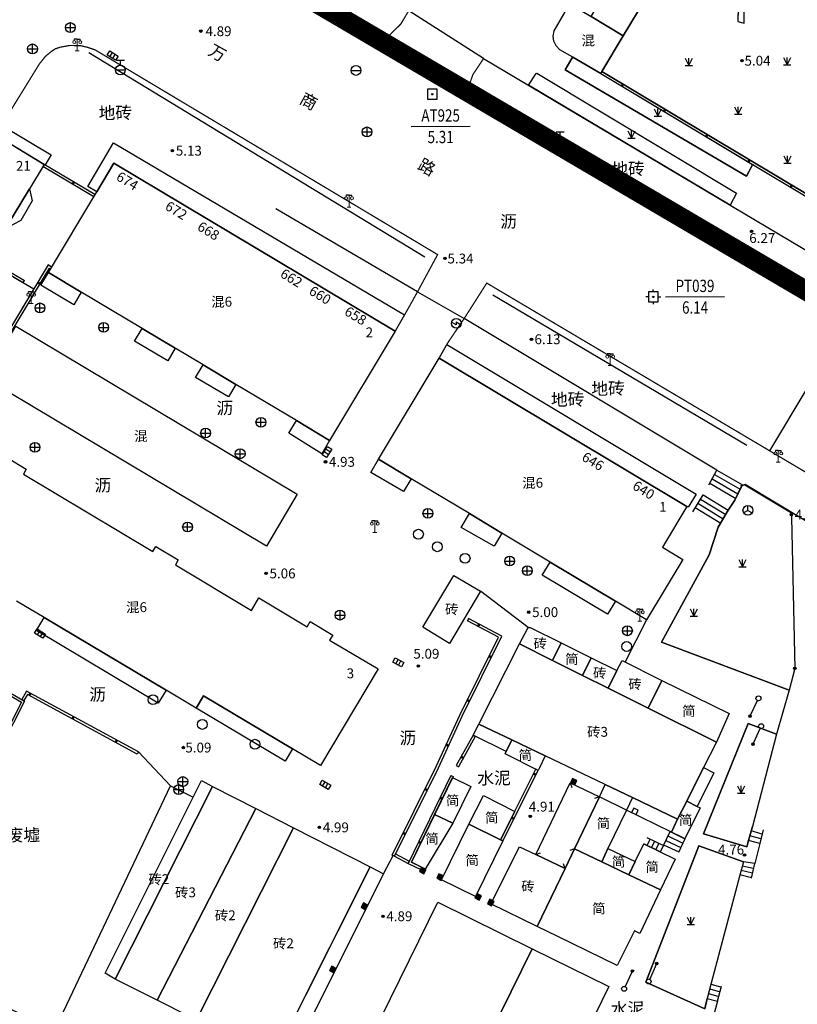
# Model space of a CAD drawing. Extents: x 545469 to 546608, y 3327566 to 3328905.
# Drawn here: x 546087 to 546167, y 3327871 to 3327971 of the extents above; entities that cross this region are included whole.
import ezdxf
from ezdxf.enums import TextEntityAlignment as Align

# ---------------------------------------------------------------- set-up
doc = ezdxf.new("R2010")
doc.units = 0
doc.header["$LTSCALE"] = 1000
doc.header["$MEASUREMENT"] = 0
doc.linetypes.add('X5', pattern=[3, 2, -1])
doc.linetypes.add('X6', pattern=[2, 1, -1])
doc.layers.get('0').update_dxf_attribs({"color": 10})
for name, color, linetype in [('DLDW', 252, 'Continuous'), ('DLSS', 252, 'Continuous'), ('DMTZ', 252, 'Continuous'), ('GCD', 252, 'Continuous'), ('GXYZ', 252, 'Continuous'), ('JMD', 252, 'Continuous'), ('KZD', 252, 'Continuous'), ('SXSS', 5, 'Continuous'), ('ZBTZ', 252, 'Continuous')]:
    doc.layers.add(name, color=color, linetype=linetype)
doc.styles.add('等线', font='Deng.ttf', dxfattribs={"height": 4.065423})
doc.styles.add('等线 Light', font='Dengl.ttf', dxfattribs={"height": 4.065423})
doc.linetypes.add('10422', pattern='A,0.75,[150,AAA.SHX,S=0.5,R=0,X=0,Y=0.5],1.5,[149,AAA.SHX,S=0.15,R=0,X=0,Y=0.4],0.75', length=3)
doc.linetypes.add('1137', pattern='A,0,-1e-09,[146,AAA.SHX,S=1,R=0,X=0,Y=0],-10', length=10)
doc.linetypes.add('1161', pattern='A,0,[149,AAA.SHX,S=0.15,R=0,X=0,Y=0],-1.6', length=1.6)

# ---------------------------------------------------------------- blocks, each defined once
blk = doc.blocks.new('gc124')
for p, q in [((-0.75, 1.5), (0, 0)), ((-0.75, 0), (0.75, 0)), ((0, 0), (0, 1.5)), ((0, 0), (0.75, 1.5))]:
    blk.add_line(p, q)
blk = doc.blocks.new('gc200')
h = blk.add_hatch(color=256)
edge = h.paths.add_edge_path()
edge.add_arc((0, 0), 0.25, 0, 360)
blk.add_circle((0, 0), 0.25)
blk = doc.blocks.new('gc043')
for p, q in [((-1, 0), (1, 0)), ((0, -1), (0, 1))]:
    blk.add_line(p, q)
blk.add_circle((0, 0), 1)
blk = doc.blocks.new('gc041')
for p, q in [((-1, 0.5), (1, 0.5)), ((-1, -0.5), (-1, 0.5)), ((-0.33, 0.5), (-0.33, -0.5)), ((0.33, 0.5), (0.33, -0.5)), ((1, 0.5), (1, -0.5)), ((1, -0.5), (-1, -0.5))]:
    blk.add_line(p, q)
blk = doc.blocks.new('gc042')
blk.add_line((-1, 0), (1, 0))
blk.add_circle((0, 0), 1)
blk = doc.blocks.new('gc188')
blk.add_circle((0, 0), 1)
blk = doc.blocks.new('gc046')
for p, q in [((0, -0.3), (-0.97, 0.26)), ((0, 0.3), (0.97, -0.26)), ((0, 0.3), (0, -0.3))]:
    blk.add_line(p, q)
blk.add_circle((0, 0), 1)
blk = doc.blocks.new('gc133')
for p, q in [((-1, 0), (1, 0)), ((-0.8, 2), (0.8, 2)), ((0, 1), (0, 2))]:
    blk.add_line(p, q)
blk.add_circle((0, 0), 1)
blk = doc.blocks.new('gc170')
at = {"linetype": 'Continuous'}
blk.add_circle((0, 0), 0.5, dxfattribs=at)
blk = doc.blocks.new('gc048')
for q in [(-0.87, -0.5), (0, 1), (0.87, -0.5)]:
    blk.add_line((0, 0), q)
blk.add_circle((0, 0), 1)
blk = doc.blocks.new('gc013c')
at = {"linetype": 'Continuous'}
h = blk.add_hatch(color=256, dxfattribs=at)
edge = h.paths.add_edge_path()
edge.add_arc((4, 0), 0.25, 0, 360)
at = {"linetype": 'Continuous', "flags": 128}
blk.add_lwpolyline([(3.75, 0), (0.5, 0)], dxfattribs=at)
at = {"linetype": 'Continuous'}
blk.add_circle((4, 0), 0.25, dxfattribs=at)
blk = doc.blocks.new('gc097')
at = {"lineweight": 15}
for p, q in [((-0.6, 2.4), (-0.6, 2.1)), ((0, 0), (0, 2.4)), ((0.6, 2.4), (0.6, 2.1)), ((-0.4, 0), (0.4, 0))]:
    blk.add_line(p, q, dxfattribs=at)
for q in [(-0.6, 2.4), (0.6, 2.4)]:
    blk.add_line((0, 2.4), q)
for centre in [(-0.6, 1.8), (0.6, 1.8)]:
    blk.add_circle(centre, 0.3, dxfattribs=at)
blk = doc.blocks.new('gc002')
at = {"linetype": 'Continuous'}
blk.add_hatch(color=256, dxfattribs=at).paths.add_polyline_path([(0.5, 0.5), (-0.5, 0.5), (-0.5, -0.5), (0.5, -0.5)])
blk.add_lwpolyline([(-0.5, -0.5), (0.5, -0.5), (0.5, 0.5), (-0.5, 0.5), (-0.5, -0.5)])
blk = doc.blocks.new('gc291')
blk.add_lwpolyline([(-0.5, -0.5), (0.5, -0.5), (0.5, 0.5), (-0.5, 0.5), (-0.5, -0.5)])
blk = doc.blocks.new('gc261')
at = {"linetype": 'Continuous'}
h = blk.add_hatch(color=256, dxfattribs=at)
edge = h.paths.add_edge_path()
edge.add_arc((0, 0), 0.15, 0, 360)
blk.add_lwpolyline([(-1, -1), (1, -1), (1, 1), (-1, 1)], close=True)
blk.add_circle((0, 0), 0.15)
blk.add_point((0, 0))
blk = doc.blocks.new('gc259')
at = {"linetype": 'Continuous'}
h = blk.add_hatch(color=256, dxfattribs=at)
edge = h.paths.add_edge_path()
edge.add_arc((0, 0), 0.15, 0, 360)
at = {"linetype": 'Continuous', "flags": 128}
for points in [[(-1, 0), (-1.5, 0)], [(-1, -1), (1, -1), (1, 1), (-1, 1), (-1, -1)], [(0, 1), (0, 1.5)], [(1, 0), (1.5, 0)], [(0, -1), (0, -1.5)]]:
    blk.add_lwpolyline(points, dxfattribs=at)
at = {"linetype": 'Continuous'}
blk.add_circle((0, 0), 0.15, dxfattribs=at)
blk.add_point((0, 0), dxfattribs=at)

msp = doc.modelspace()

# ---------------------------------------------------------------- linework, layer by layer
at = {"const_width": 2, "elevation": 5.29}
msp.add_lwpolyline([(545881.85, 3328111.25), (546169.16, 3327942.47), (546218.4, 3327981.65), (546289.76, 3328131.41), (545993.81, 3328303.12)], close=True, dxfattribs=at)
at = {"layer": 'DLSS', "linetype": 'Continuous', "const_width": 0.125}
for points in [[(546067.26, 3328002.03), (546122.44, 3327969.19), (546123.05, 3327968.94), (546123.85, 3327968.89), (546124.2, 3327968.92), (546124.66, 3327969.14), (546126.18, 3327970.63), (546127.4, 3327972.68), (546126.87, 3327973.73), (546128.47, 3327977.6)], [(546085.58, 3327960.34), (546089.43, 3327966.59), (546090.04, 3327967.35), (546090.67, 3327967.87), (546091.03, 3327968.1), (546091.51, 3327968.27), (546092.49, 3327968.45), (546093.61, 3327968.43), (546094.28, 3327968.27), (546095.09, 3327968), (546129.92, 3327947.18), (546127.88, 3327943.4), (546126.56, 3327941.04)], [(546200.39, 3327922.73), (546171.36, 3327940.06), (546133.21, 3327963.62), (546133.11, 3327963.99), (546133.19, 3327964.57), (546133.5, 3327965.47), (546134.6, 3327967.12)], [(546130.85, 3327938.05), (546132.62, 3327940.67), (546134.92, 3327944.28), (546163.68, 3327927.23), (546192.86, 3327909.88)]]:
    msp.add_lwpolyline(points, dxfattribs=at)
at = {"layer": 'DLSS', "linetype": 'X6'}
for points in [[(546160.53, 3327974.1), (546160.46, 3327970.88), (546161.09, 3327970.72), (546161.12, 3327974.01)], [(546143.62, 3327967.2), (546142.89, 3327965.98), (546161.33, 3327955.15), (546162, 3327956.42)], [(546139.16, 3327964.4), (546139.94, 3327965.6), (546140.02, 3327965.64), (546160.33, 3327953.43), (546159.66, 3327952.22)]]:
    msp.add_lwpolyline(points, dxfattribs=at)
at = {"layer": 'DLSS'}
msp.add_lwpolyline([(546161.21, 3327923.78), (546160.72, 3327923.66)], dxfattribs=at)
at = {"layer": 'DLSS', "linetype": 'Continuous'}
msp.add_lwpolyline([(546218.73, 3327889.16), (546161.21, 3327923.78)], dxfattribs=at)
at = {"layer": 'DMTZ', "linetype": '10422'}
for points in [[(546134.6, 3327967.12), (546168.17, 3327947.15)], [(546127.88, 3327943.4), (546113.48, 3327951.82)], [(546158.31, 3327925.26), (546132.62, 3327940.67)], [(546160.15, 3327922.2), (546159.48, 3327921.18)]]:
    msp.add_lwpolyline(points, dxfattribs=at)
at = {"layer": 'JMD', "linetype": 'Continuous'}
for points in [[(546146.51, 3327965.59), (546168.24, 3327952.59), (546192.11, 3327969.27), (546206.04, 3327982.54), (546220.31, 3328011.27)], [(546146.64, 3327965.81), (546168.23, 3327952.88), (546191.95, 3327969.46), (546205.84, 3327982.69), (546220.08, 3328011.38)], [(546146.51, 3327965.59), (546146.64, 3327965.81)], [(546089.9, 3327956.36), (546089.77, 3327956.15)], [(546094.94, 3327953.07), (546089.77, 3327956.15)], [(546095.07, 3327953.28), (546089.9, 3327956.36)], [(546095.07, 3327953.28), (546094.94, 3327953.07)], [(546084.12, 3327946.77), (546087.89, 3327944.55)], [(546090.66, 3327945.91), (546090.32, 3327946.14), (546069.88, 3327912.01), (546087.59, 3327901.67), (546066.52, 3327860.27), (546125.9, 3327829.46), (546119.35, 3327816.97)], [(546090.52, 3327945.71), (546090.4, 3327945.79), (546070.22, 3327912.1), (546087.92, 3327901.77), (546066.85, 3327860.37), (546126.23, 3327829.57), (546119.57, 3327816.86)], [(546083.99, 3327946.55), (546087.77, 3327944.33)], [(546090.66, 3327945.91), (546090.52, 3327945.71)], [(546087.77, 3327944.33), (546087.89, 3327944.55)], [(546085.79, 3327926.73), (546088.09, 3327925.35), (546087.79, 3327924.84), (546100.95, 3327916.98), (546101.25, 3327917.49), (546103.55, 3327916.12), (546103.25, 3327915.61), (546110.98, 3327910.99), (546111.75, 3327912.26), (546116.66, 3327909.33), (546116.97, 3327909.85), (546119.25, 3327908.47), (546118.94, 3327907.96), (546123.86, 3327905.03), (546118, 3327895.23), (546115.16, 3327896.92), (546109.13, 3327900.51), (546106.12, 3327902.3), (546105.37, 3327901.04), (546102.3, 3327902.87), (546089.9, 3327910.26), (546087.08, 3327911.94)], [(546157.5, 3327923.77), (546158.31, 3327925.26)], [(546158.07, 3327924.82), (546160.69, 3327923.31)], [(546158.31, 3327925.26), (546160.92, 3327923.77)], [(546157.6, 3327923.94), (546160.24, 3327922.38)], [(546157.83, 3327924.38), (546160.47, 3327922.84)], [(546160.92, 3327923.77), (546160.15, 3327922.2)], [(546155.87, 3327921.03), (546156.92, 3327922.73)], [(546156.92, 3327922.73), (546159.48, 3327921.18)], [(546156.39, 3327921.88), (546158.97, 3327920.31)], [(546156.65, 3327922.31), (546159.23, 3327920.74)], [(546156.13, 3327921.46), (546158.71, 3327919.87)], [(546159.48, 3327921.18), (546158.46, 3327919.44)], [(546125.3, 3327886.11), (546129.79, 3327895.1), (546132.19, 3327900.35), (546136.11, 3327908.27), (546132.95, 3327909.94)], [(546125.53, 3327886), (546130.02, 3327894.99), (546132.41, 3327900.24), (546136.44, 3327908.38), (546133.07, 3327910.16)], [(546133.07, 3327910.16), (546132.95, 3327909.94)], [(546099.49, 3327896.59), (546088.11, 3327902.78), (546087.64, 3327901.93)], [(546087.64, 3327901.93), (546087.85, 3327901.81)], [(546099.37, 3327896.37), (546088.21, 3327902.44), (546087.85, 3327901.81)], [(546133.53, 3327898.29), (546131.81, 3327895.2)], [(546133.75, 3327898.17), (546132.03, 3327895.07)], [(546133.53, 3327898.29), (546133.75, 3327898.17)], [(546099.49, 3327896.59), (546099.37, 3327896.37)], [(546131.81, 3327895.2), (546132.03, 3327895.07)], [(546136.33, 3327887.67), (546139.91, 3327894.83)], [(546136.55, 3327887.56), (546140.14, 3327894.72)], [(546140.14, 3327894.72), (546139.91, 3327894.83)], [(546131.27, 3327894.19), (546126.91, 3327885.26), (546128.2, 3327884.64)], [(546131.49, 3327894.08), (546127.25, 3327885.38), (546128.31, 3327884.86)], [(546131.27, 3327894.19), (546131.49, 3327894.08)], [(546161.55, 3327887.57), (546161.94, 3327889.02)], [(546163.03, 3327888.66), (546162.68, 3327887.27)], [(546136.55, 3327887.56), (546136.33, 3327887.67)], [(546151.2, 3327887.89), (546152.88, 3327887.09)], [(546151.53, 3327887.74), (546151.22, 3327887.1)], [(546152.88, 3327887.09), (546153.57, 3327888.5)], [(546153.35, 3327888.05), (546154.86, 3327887.32)], [(546153.57, 3327888.5), (546155.07, 3327887.76)], [(546155.07, 3327887.76), (546154.41, 3327886.37)], [(546162.8, 3327887.75), (546161.69, 3327888.07)], [(546162.92, 3327888.24), (546161.82, 3327888.57)], [(546152.57, 3327886.45), (546150.9, 3327887.26)], [(546151.98, 3327887.52), (546151.67, 3327886.88)], [(546152.43, 3327887.31), (546152.12, 3327886.66)], [(546152.88, 3327887.09), (546152.57, 3327886.45)], [(546152.91, 3327887.15), (546154.44, 3327886.43)], [(546153.13, 3327887.6), (546154.65, 3327886.87)], [(546162.68, 3327887.27), (546161.55, 3327887.57)], [(546125.53, 3327886), (546125.3, 3327886.11)], [(546125.53, 3327886), (546126.91, 3327885.26)], [(546125.64, 3327886.22), (546127.02, 3327885.49)], [(546126.91, 3327885.26), (546127.02, 3327885.49)], [(546128.2, 3327884.64), (546128.31, 3327884.86)], [(546161.02, 3327885.43), (546160.66, 3327884.07)], [(546162.06, 3327884.75), (546160.9, 3327884.98)], [(546162.17, 3327885.24), (546161.02, 3327885.43)], [(546161.83, 3327883.77), (546162.17, 3327885.24)], [(546161.83, 3327883.78), (546160.66, 3327884.08)], [(546161.94, 3327884.26), (546160.78, 3327884.53)], [(546157.75, 3327873.06), (546157.33, 3327871.53)], [(546157.73, 3327872.98), (546158.79, 3327872.68)], [(546158.4, 3327871.24), (546158.81, 3327872.76)], [(546157.46, 3327872.02), (546158.53, 3327871.72)], [(546157.6, 3327872.5), (546158.66, 3327872.2)], [(546157.33, 3327871.53), (546158.4, 3327871.24)]]:
    msp.add_lwpolyline(points, dxfattribs=at)
for points in [[(546148.8, 3327969.43), (546145.53, 3327971.39), (546147.07, 3327973.96), (546150.35, 3327972)], [(546145.53, 3327971.39), (546148.8, 3327969.43), (546146.64, 3327965.81), (546146.51, 3327965.59), (546143.66, 3327967.25), (546142.36, 3327968.01), (546141.98, 3327968.4), (546141.75, 3327968.88), (546141.67, 3327969.4), (546141.77, 3327969.93), (546143.38, 3327972.68)], [(546068.62, 3327955.71), (546070.65, 3327959.09), (546073.06, 3327963.12), (546074.52, 3327965.54), (546079.49, 3327962.64), (546084.96, 3327959.35), (546089.9, 3327956.36), (546088.4, 3327953.88), (546085.98, 3327949.85), (546083.99, 3327946.55), (546081.58, 3327947.99), (546081.28, 3327947.48), (546081.08, 3327947.6), (546078.98, 3327948.85), (546079.27, 3327949.35), (546073.35, 3327952.9), (546073.06, 3327952.4), (546070.95, 3327953.65), (546070.73, 3327953.79), (546071.03, 3327954.28)], [(546090.33, 3327945.36), (546095.25, 3327953.57), (546096.99, 3327956.48), (546125.59, 3327939.4), (546118.94, 3327928.28), (546115.57, 3327930.29), (546109.4, 3327933.98), (546106.06, 3327935.98), (546103.23, 3327937.66), (546099.87, 3327939.67), (546093.68, 3327943.36)], [(546087.04, 3327939.91), (546115.65, 3327922.81), (546112.51, 3327917.53), (546083.86, 3327934.6)], [(546130.08, 3327936.66), (546155.28, 3327921.56), (546152.79, 3327917.43), (546154.87, 3327916.18), (546151.15, 3327910.02), (546148, 3327911.92), (546141.37, 3327915.9), (546136.45, 3327918.84), (546133.15, 3327920.83), (546127.23, 3327924.38), (546123.9, 3327926.38)], [(546131.58, 3327914.55), (546134.29, 3327912.96), (546131.12, 3327907.63), (546128.42, 3327909.27)], [(546142.48, 3327907.7), (546141.59, 3327905.91), (546138.24, 3327907.58), (546139.14, 3327909.26), (546139.33, 3327909.24)], [(546145.55, 3327906.17), (546144.66, 3327904.38), (546141.59, 3327905.91), (546142.48, 3327907.7)], [(546141.59, 3327905.91), (546144.66, 3327904.38), (546147.27, 3327903.08), (546151.34, 3327901.05), (546158.27, 3327897.6), (546156.97, 3327895.01), (546155.26, 3327891.59), (546154.33, 3327889.76), (546149.73, 3327891.96), (546146.97, 3327893.28), (546140.87, 3327896.19), (546137.47, 3327897.81), (546134.1, 3327899.42), (546138.24, 3327907.58)], [(546148.16, 3327904.87), (546147.27, 3327903.08), (546144.66, 3327904.38), (546145.55, 3327906.17)], [(546152.74, 3327903.86), (546151.34, 3327901.05), (546147.27, 3327903.08), (546148.16, 3327904.87), (546148.68, 3327905.91)], [(546158.27, 3327897.6), (546151.34, 3327901.05), (546152.74, 3327903.86), (546159.59, 3327900.5)], [(546140.87, 3327896.19), (546140.27, 3327894.99), (546140.14, 3327894.72), (546136.79, 3327896.39), (546136.91, 3327896.64), (546137.47, 3327897.81)], [(546107.03, 3327893.09), (546097.14, 3327873.48), (546096.11, 3327874.08), (546105.91, 3327893.68)], [(546131.47, 3327889.34), (546129.62, 3327890.24), (546131.44, 3327893.98), (546133.29, 3327893.08)], [(546111.42, 3327890.85), (546101.4, 3327871.35), (546097.14, 3327873.48), (546107.03, 3327893.09)], [(546146.37, 3327892.02), (546143.84, 3327886.74), (546142.88, 3327884.73), (546139.92, 3327886.15), (546143.4, 3327893.45)], [(546149.73, 3327891.96), (546149.12, 3327890.68), (546147.25, 3327886.78), (546146.61, 3327885.42), (546143.84, 3327886.74), (546146.37, 3327892.02), (546146.97, 3327893.28)], [(546137.77, 3327890.55), (546136.33, 3327887.67), (546133.09, 3327889.26), (546134.59, 3327892.15)], [(546115.26, 3327888.88), (546105.41, 3327869.33), (546104.7, 3327869.69), (546101.4, 3327871.35), (546111.42, 3327890.85)], [(546153.7, 3327888.44), (546154.33, 3327889.76), (546155.26, 3327891.59), (546156.32, 3327891.06), (546156.61, 3327890.91), (546155.07, 3327887.76), (546154.75, 3327887.93)], [(546131.47, 3327889.34), (546128.66, 3327884.68), (546127.25, 3327885.38), (546129.62, 3327890.24)], [(546105.41, 3327869.33), (546115.26, 3327888.88), (546123.07, 3327884.91), (546113.22, 3327865.36)], [(546136.33, 3327887.67), (546136.55, 3327887.56), (546133.78, 3327881.9), (546130.32, 3327883.6), (546133.09, 3327889.26)], [(546139.92, 3327886.15), (546142.88, 3327884.73), (546140.06, 3327878.83), (546135.34, 3327881.14), (546138.24, 3327886.95)], [(546146.61, 3327885.42), (546149.38, 3327884.09), (546152.59, 3327882.56), (546150.49, 3327878.14), (546149.93, 3327878.41), (546148.2, 3327874.86), (546142.16, 3327877.81), (546140.06, 3327878.83), (546142.88, 3327884.73), (546143.84, 3327886.74)], [(546150.03, 3327885.45), (546149.38, 3327884.09), (546146.61, 3327885.42), (546147.25, 3327886.78)], [(546152.59, 3327882.56), (546149.38, 3327884.09), (546150.03, 3327885.45), (546150.9, 3327887.26), (546154.09, 3327885.7)], [(546139.55, 3327876.56), (546129.88, 3327856.93), (546120.32, 3327861.71), (546129.95, 3327881.31)], [(546140.88, 3327859.56), (546137.7, 3327853.06), (546129.88, 3327856.93), (546139.55, 3327876.56), (546147.32, 3327872.73)]]:
    msp.add_lwpolyline(points, close=True, dxfattribs=at)
at = {"layer": 'JMD', "const_width": 0.25}
for points in [[(546148.65, 3327964.31), (546148.78, 3327964.52)], [(546152.94, 3327961.74), (546153.07, 3327961.95)], [(546157.24, 3327959.17), (546157.36, 3327959.39)], [(546161.53, 3327956.6), (546161.65, 3327956.82)], [(546092.93, 3327954.56), (546092.8, 3327954.34)], [(546165.82, 3327954.04), (546165.94, 3327954.25)], [(546089.25, 3327944.35), (546089.46, 3327944.22)], [(546134.15, 3327909.59), (546134.03, 3327909.37)], [(546135.38, 3327906.23), (546135.15, 3327906.34)], [(546088.51, 3327902.56), (546088.39, 3327902.34)], [(546133.16, 3327901.75), (546132.93, 3327901.86)], [(546092.9, 3327900.17), (546092.78, 3327899.95)], [(546097.29, 3327897.78), (546097.17, 3327897.56)], [(546131.03, 3327897.22), (546130.81, 3327897.32)], [(546132.31, 3327896.1), (546132.53, 3327895.98)], [(546139.91, 3327894.27), (546139.69, 3327894.38)], [(546128.88, 3327892.71), (546128.65, 3327892.82)], [(546130.17, 3327891.94), (546130.4, 3327891.83)], [(546137.67, 3327889.8), (546137.45, 3327889.91)], [(546126.64, 3327888.24), (546126.42, 3327888.35)], [(546127.98, 3327887.45), (546128.2, 3327887.34)]]:
    msp.add_lwpolyline(points, dxfattribs=at)
at = {"layer": 'JMD', "linetype": 'X5'}
for points in [[(546090.63, 3327957.34), (546090.01, 3327956.3), (546089.9, 3327956.36), (546084.96, 3327959.35), (546085.58, 3327960.34)], [(546126.56, 3327941.04), (546125.59, 3327939.4), (546096.99, 3327956.48), (546095.25, 3327953.57), (546094.33, 3327954.12), (546096.97, 3327958.54)], [(546088.7, 3327952.66), (546087.53, 3327950.66), (546085.98, 3327949.85), (546088.4, 3327953.88)], [(546093.68, 3327943.36), (546092.92, 3327942.08), (546089.56, 3327944.07), (546090.33, 3327945.36)], [(546103.23, 3327937.66), (546102.47, 3327936.39), (546099.1, 3327938.37), (546099.87, 3327939.67)], [(546156.21, 3327922.81), (546155.41, 3327921.48), (546155.28, 3327921.56), (546130.08, 3327936.66), (546130.85, 3327938.05)], [(546109.4, 3327933.98), (546108.64, 3327932.7), (546105.29, 3327934.69), (546106.06, 3327935.98)], [(546118.94, 3327928.28), (546118.16, 3327926.9), (546114.8, 3327929), (546115.57, 3327930.29)], [(546127.23, 3327924.38), (546126.46, 3327923.1), (546123.13, 3327925.03), (546123.9, 3327926.38)], [(546136.45, 3327918.84), (546135.66, 3327917.51), (546132.31, 3327919.42), (546133.15, 3327920.83)], [(546148, 3327911.92), (546147.21, 3327910.61), (546140.56, 3327914.56), (546141.37, 3327915.9)], [(546102.3, 3327902.87), (546101.51, 3327901.56), (546089.12, 3327908.95), (546089.9, 3327910.26)], [(546109.13, 3327900.51), (546115.16, 3327896.92), (546114.4, 3327895.64), (546105.37, 3327901.04), (546106.12, 3327902.3)], [(546137.47, 3327897.81), (546136.91, 3327896.64), (546133.53, 3327898.29), (546134.1, 3327899.42)], [(546158.03, 3327894.47), (546156.32, 3327891.06), (546155.26, 3327891.59), (546156.97, 3327895.01)], [(546149.12, 3327890.68), (546146.37, 3327892.02), (546146.97, 3327893.28), (546149.73, 3327891.96), (546154.33, 3327889.76), (546153.7, 3327888.44)], [(546124.43, 3327884.21), (546114.63, 3327864.67), (546113.22, 3327865.36), (546123.07, 3327884.91)]]:
    msp.add_lwpolyline(points, close=True, dxfattribs=at)
at = {"layer": 'JMD'}
for points in [[(546143.4, 3327893.45), (546143.57, 3327892.98)], [(546146.37, 3327892.02), (546145.89, 3327891.85)], [(546143.84, 3327886.74), (546143.37, 3327886.58)], [(546139.92, 3327886.15), (546140.39, 3327886.32)], [(546142.88, 3327884.73), (546142.72, 3327885.21)]]:
    msp.add_lwpolyline(points, dxfattribs=at)
at = {"layer": 'KZD', "linetype": 'Continuous'}
for points in [[(546127.23, 3327960.22), (546133.23, 3327960.25)], [(546153.11, 3327942.88), (546159.11, 3327942.91)]]:
    msp.add_lwpolyline(points, dxfattribs=at)
at = {"layer": 'SXSS', "linetype": '10422'}
for points in [[(546165.91, 3327920.44), (546166.25, 3327905.09), (546165.66, 3327902.86), (546164.4, 3327898.39), (546161.94, 3327889.02)], [(546162.68, 3327887.27), (546162.17, 3327885.24)], [(546160.66, 3327884.07), (546157.75, 3327873.06)], [(546158.4, 3327871.24), (546157.77, 3327868.99)]]:
    msp.add_lwpolyline(points, dxfattribs=at)
at = {"layer": 'ZBTZ', "linetype": '1137'}
for points in [[(546089.37, 3327989.94), (546123.85, 3327969.66)], [(546094.45, 3327967.74), (546128.62, 3327946.96)], [(546133.99, 3327963.97), (546171.41, 3327940.97)], [(546135.55, 3327943.07), (546161.38, 3327927.81)]]:
    msp.add_lwpolyline(points, dxfattribs=at)
at = {"layer": 'ZBTZ', "linetype": '1161'}
for points in [[(546205.84, 3327982.69), (546191.95, 3327969.46), (546168.23, 3327952.88), (546146.64, 3327965.81), (546148.8, 3327969.43), (546150.35, 3327972)], [(546160.53, 3327974.1), (546160.46, 3327970.88), (546161.09, 3327970.72), (546161.12, 3327974.01)], [(546134.6, 3327967.12), (546126.99, 3327971.99)], [(546086.81, 3327944.9), (546088.85, 3327943.69), (546069.88, 3327912.01), (546087.59, 3327901.67), (546066.52, 3327860.27)], [(546127.88, 3327943.4), (546132.62, 3327940.67)], [(546171.36, 3327940.06), (546163.68, 3327927.23)], [(546158.46, 3327919.44), (546157.55, 3327916.63), (546152.7, 3327907.77), (546165.66, 3327902.86)], [(546139.14, 3327909.26), (546134.29, 3327912.96)], [(546151.15, 3327910.02), (546148.99, 3327905.76)], [(546164.4, 3327898.39), (546161.49, 3327899.5), (546156.97, 3327888.28), (546161.38, 3327886.94), (546161.55, 3327887.57)], [(546102.77, 3327893.14), (546099.49, 3327896.59)], [(546076.03, 3327877.75), (546082.98, 3327874.21), (546083.4, 3327873.8), (546085.63, 3327870.97), (546086.1, 3327870.63), (546090.96, 3327868.26), (546102.77, 3327893.14)], [(546102.77, 3327893.14), (546105.06, 3327891.99)], [(546161.02, 3327885.43), (546156.48, 3327887.06), (546151.1, 3327873.17), (546157.11, 3327870.45), (546157.33, 3327871.53)], [(546124.43, 3327884.21), (546125.41, 3327886.06)]]:
    msp.add_lwpolyline(points, dxfattribs=at)
for points in [[(546146.51, 3327965.59), (546161.96, 3327956.34), (546161.33, 3327955.15), (546142.89, 3327965.98), (546143.62, 3327967.2), (546143.66, 3327967.25)], [(546140.02, 3327965.64), (546160.33, 3327953.43), (546159.66, 3327952.21), (546139.16, 3327964.4), (546139.94, 3327965.6)], [(546165.91, 3327920.44), (546166.25, 3327905.09), (546165.66, 3327902.86), (546152.7, 3327907.77), (546157.55, 3327916.63), (546158.46, 3327919.44), (546159.48, 3327921.18), (546160.15, 3327922.2), (546160.87, 3327923.68), (546161.18, 3327923.76), (546165.91, 3327920.92)], [(546164.4, 3327898.39), (546161.94, 3327889.02), (546161.55, 3327887.57), (546161.38, 3327886.94), (546156.97, 3327888.28), (546161.49, 3327899.5)], [(546160.66, 3327884.07), (546157.75, 3327873.06), (546157.33, 3327871.53), (546157.11, 3327870.45), (546151.1, 3327873.17), (546156.48, 3327887.06), (546161.02, 3327885.43)]]:
    msp.add_lwpolyline(points, close=True, dxfattribs=at)

# ---------------------------------------------------------------- block references
at = {"layer": 'DLDW', "xscale": 0.5, "yscale": 0.5, "zscale": 0.5}
for p in [(546123.04, 3327969.32), (546093.27, 3327967.89), (546120.91, 3327952.01), (546155.38, 3327950.07), (546088.59, 3327942.19), (546147.47, 3327935.9), (546164.57, 3327926.06), (546123.53, 3327918.9), (546150.49, 3327909.9)]:
    msp.add_blockref('gc097', p, dxfattribs=at)
at = {"layer": 'GCD', "xscale": 0.5, "yscale": 0.5, "zscale": 0.5}
for p in [(546105.84, 3327969.91, 4.89), (546160.89, 3327966.91, 5.04), (546102.95, 3327957.75, 5.13), (546161.85, 3327949.55, 6.27), (546130.67, 3327946.79, 5.34), (546139.47, 3327938.57, 6.13), (546118.52, 3327926.1, 4.93), (546165.89, 3327920.72, 4.3), (546112.48, 3327914.75, 5.06), (546139.19, 3327910.81, 5), (546127.96, 3327905.33, 5.09), (546166.25, 3327905.09, 4.79), (546104.07, 3327897.04, 5.09), (546139.34, 3327890.04, 4.91), (546117.9, 3327888.93, 4.99), (546161.14, 3327886.12, 4.76), (546124.36, 3327879.88, 4.89)]:
    msp.add_blockref('gc200', p, dxfattribs=at)
at = {"layer": 'GXYZ', "xscale": 0.5, "yscale": 0.5, "zscale": 0.5}
for name, p in [('gc043', (546092.57, 3327970.27)), ('gc043', (546088.72, 3327968.1)), ('gc133', (546097.66, 3327965.96)), ('gc042', (546121.62, 3327965.91)), ('gc043', (546122.74, 3327959.66)), ('gc133', (546142.38, 3327958.68)), ('gc043', (546089.48, 3327941.76)), ('gc043', (546095.95, 3327939.78)), ('gc046', (546131.82, 3327940.18)), ('gc043', (546111.95, 3327930.12)), ('gc043', (546106.32, 3327929.03)), ('gc043', (546088.97, 3327927.58)), ('gc043', (546109.84, 3327926.92)), ('gc043', (546128.93, 3327920.86)), ('gc048', (546161.48, 3327921.16)), ('gc043', (546104.49, 3327919.48)), ('gc188', (546127.97, 3327918.74)), ('gc188', (546129.89, 3327917.46)), ('gc188', (546132.72, 3327916.28)), ('gc043', (546137.25, 3327916.01)), ('gc043', (546139.04, 3327915.03)), ('gc043', (546120, 3327910.51)), ('gc043', (546149.23, 3327908.92)), ('gc188', (546149.15, 3327907.32)), ('gc188', (546100.97, 3327901.91)), ('gc170', (546162.55, 3327902.04)), ('gc188', (546106, 3327899.39)), ('gc170', (546162.82, 3327899.21)), ('gc188', (546111.34, 3327897.38)), ('gc043', (546104.01, 3327893.58)), ('gc043', (546103.59, 3327892.77)), ('gc170', (546148.89, 3327872.5)), ('gc170', (546151.39, 3327873.25))]:
    msp.add_blockref(name, p, dxfattribs=at)
at = {"layer": 'GXYZ'}
for name, p, xscale, yscale, zscale, rotation in [('gc041', (546096.87, 3327967.42), 0.5, 0.5, 0.5, 147.6567077636719), ('gc041', (546118.67, 3327927.11), 0.5, 0.5, 0.5, 237.7189331054687), ('gc041', (546089.48, 3327908.63), 0.5, 0.5, 0.5, 327.6559829711914), ('gc041', (546125.93, 3327905.7), 0.5, 0.5, 0.5, 152.2140502929687), ('gc013c', (546162.55, 3327902.04), 0.5, 0.5, 0.5, 244.8941650390625), ('gc013c', (546162.82, 3327899.21), 0.5, 0.5, 0.5, 245.9440155029297), ('gc041', (546118.49, 3327893.25), 0.4999999999999999, 0.4999999999999999, 0.4999999999999999, 148.8291625976563), ('gc013c', (546151.39, 3327873.25), 0.4999999999999999, 0.4999999999999999, 0.4999999999999999, 65.94401931762695), ('gc013c', (546148.89, 3327872.5), 0.4999999999999999, 0.4999999999999999, 0.4999999999999999, 64.89416122436523)]:
    msp.add_blockref(name, p, dxfattribs=dict(at, xscale=xscale, yscale=yscale, zscale=zscale, rotation=rotation))
at = {"layer": 'JMD'}
for name, p, xscale, yscale, zscale, rotation in [('gc002', (546143.76, 3327893.57), 0.5, 0.5, 0.5, 332.4986038208008), ('gc291', (546149.99, 3327890.55), 0.4999999999999999, 0.4999999999999999, 0.4999999999999999, 333.6860885620117), ('gc002', (546128.41, 3327884.54), 0.5, 0.5, 0.5, 333.4460678100586), ('gc002', (546130.17, 3327883.86), 0.5, 0.5, 0.5, 154.4504089355469), ('gc002', (546134.04, 3327881.86), 0.5, 0.5, 0.5, 333.788688659668), ('gc002', (546122.48, 3327880.89), 0.5, 0.5, 0.5, 240.0575561523438), ('gc002', (546135.32, 3327881.27), 0.5, 0.5, 0.5, 151.2000427246094), ('gc002', (546119.26, 3327874.47), 0.4999999999999999, 0.4999999999999999, 0.4999999999999999, 62.71944427490235)]:
    msp.add_blockref(name, p, dxfattribs=dict(at, xscale=xscale, yscale=yscale, zscale=zscale, rotation=rotation))
at = {"layer": 'KZD', "xscale": 0.5, "yscale": 0.5, "zscale": 0.5}
for name, p in [('gc261', (546129.38, 3327963.49, 5.31)), ('gc259', (546151.86, 3327942.88, 6.14))]:
    msp.add_blockref(name, p, dxfattribs=at)
at = {"layer": 'ZBTZ', "xscale": 0.5, "yscale": 0.5, "zscale": 0.5}
for p in [(546155.47, 3327966.42), (546165.47, 3327966.48), (546152.33, 3327961.27), (546160.5, 3327961.45), (546149.64, 3327959.01), (546165.52, 3327956.48), (546160.94, 3327915.41), (546155.97, 3327910.39), (546160.79, 3327892.41), (546155.68, 3327879.05)]:
    msp.add_blockref('gc124', p, dxfattribs=at)

# ---------------------------------------------------------------- texts
at = {"layer": 'DLSS', "style": '等线 Light'}
for s, rotation, p in [('万', 330.7569, (546107.54, 3327967.7)), ('商', 330.7569, (546116.82, 3327962.78)), ('路', 330.7569, (546128.83, 3327956.08)), ('沥', 360.8524, (546137.14, 3327950.55)), ('沥', 360.8524, (546108.28, 3327931.58)), ('沥', 360.8524, (546095.88, 3327923.72)), ('沥', 360.8524, (546095.34, 3327902.44)), ('沥', 360.8524, (546126.9, 3327898.02)), ('水泥', 360.8524, (546135.66, 3327893.94)), ('水泥', 360.8524, (546149.24, 3327870.47))]:
    msp.add_text(s, height=1.25, rotation=rotation, dxfattribs=at).set_placement(p, align=Align.MIDDLE_CENTER)
at = {"layer": 'DMTZ', "style": '等线'}
for p in [(546097.14, 3327961.6), (546149.29, 3327955.9), (546147.26, 3327933.56), (546143.15, 3327932.45)]:
    msp.add_text('地砖', height=1.25, rotation=360.8524, dxfattribs=at).set_placement(p, align=Align.MIDDLE_CENTER)
at = {"layer": 'GCD', "style": '等线'}
for s, p in [('4.89', (546107.64, 3327969.9)), ('5.04', (546162.46, 3327966.9)), ('5.13', (546104.62, 3327957.75)), ('6.27', (546162.94, 3327948.86)), ('5.34', (546132.25, 3327946.78)), ('6.13', (546141.1, 3327938.57)), ('4.93', (546120.19, 3327926.1)), ('4.30', (546167.57, 3327920.72)), ('5.06', (546114.15, 3327914.75)), ('5.00', (546140.86, 3327910.81)), ('5.09', (546128.78, 3327906.58)), ('5.09', (546105.59, 3327897.04)), ('4.91', (546140.52, 3327891.03)), ('4.99', (546119.57, 3327888.92)), ('4.76', (546159.77, 3327886.66)), ('4.89', (546126.03, 3327879.88))]:
    msp.add_text(s, height=1, dxfattribs=at).set_placement(p, align=Align.MIDDLE_CENTER)
at = {"layer": 'JMD'}
for s, height, rotation, style, p in [('混', 1, 360.8524, '等线 Light', (546145.24, 3327968.95)), ('21', 1, 360.8524, '等线', (546087.79, 3327956.21)), ('674', 1, 328.5493, '等线', (546098.37, 3327954.67)), ('672', 1, 328.5493, '等线', (546103.34, 3327951.67)), ('668', 1, 328.5493, '等线', (546106.62, 3327949.59)), ('662', 1, 328.5493, '等线', (546115.05, 3327944.8)), ('660', 1, 328.5493, '等线', (546117.97, 3327943.05)), ('混6', 1, 360.8524, '等线 Light', (546107.96, 3327942.38)), ('658', 1, 328.5493, '等线', (546121.58, 3327940.96)), ('2', 1, 360.8524, '等线', (546122.98, 3327939.27)), ('混', 1, 360.8524, '等线 Light', (546099.75, 3327928.72)), ('646', 1, 328.5493, '等线', (546145.72, 3327926.16)), ('混6', 1, 360.8524, '等线 Light', (546139.59, 3327923.96)), ('640', 1, 328.5493, '等线', (546150.88, 3327923.23)), ('1', 1, 360.8524, '等线', (546152.83, 3327921.52)), ('混6', 1, 360.8524, '等线 Light', (546099.3, 3327911.31)), ('砖', 1, 360.8524, '等线 Light', (546131.36, 3327911.1)), ('砖', 1, 360.8524, '等线 Light', (546140.36, 3327907.63)), ('简', 1, 360.8524, '等线 Light', (546143.57, 3327906.04)), ('3', 1, 360.8524, '等线', (546121.05, 3327904.59)), ('砖', 1, 360.8524, '等线 Light', (546146.41, 3327904.62)), ('砖', 1, 360.8524, '等线 Light', (546150, 3327903.48)), ('简', 1, 360.8524, '等线 Light', (546155.47, 3327900.76)), ('砖3', 1, 360.8524, '等线 Light', (546146.19, 3327898.63)), ('简', 1, 360.8524, '等线 Light', (546138.83, 3327896.27)), ('简', 1, 360.8524, '等线 Light', (546131.46, 3327891.66)), ('简', 1, 360.8524, '等线 Light', (546135.43, 3327889.92)), ('简', 1, 360.8524, '等线 Light', (546146.79, 3327889.35)), ('简', 1, 360.8524, '等线 Light', (546155.15, 3327889.67)), ('废墟', 1.25, 360.8524, '等线 Light', (546087.79, 3327888.15)), ('简', 1, 360.8524, '等线 Light', (546129.36, 3327887.77)), ('简', 1, 360.8524, '等线 Light', (546133.44, 3327885.58)), ('简', 1, 360.8524, '等线 Light', (546148.32, 3327885.43)), ('简', 1, 360.8524, '等线 Light', (546151.74, 3327884.91)), ('砖2', 1, 360.8524, '等线 Light', (546101.57, 3327883.64)), ('砖3', 1, 360.8524, '等线 Light', (546104.28, 3327882.3)), ('砖', 1, 360.8524, '等线 Light', (546139.11, 3327882.92)), ('简', 1, 360.8524, '等线 Light', (546146.32, 3327880.67)), ('砖2', 1, 360.8524, '等线 Light', (546108.33, 3327879.97)), ('砖2', 1, 360.8524, '等线 Light', (546114.24, 3327877.12))]:
    msp.add_text(s, height=height, rotation=rotation, dxfattribs=dict(at, style=style)).set_placement(p, align=Align.MIDDLE_CENTER)
at = {"layer": 'KZD', "style": '等线', "width": 0.8}
for s, p in [('AT925', (546130.23, 3327961.33)), ('5.31', (546130.23, 3327959.14)), ('PT039', (546156.1, 3327944)), ('6.14', (546156.11, 3327941.8))]:
    msp.add_text(s, height=1.25, dxfattribs=at).set_placement(p, align=Align.MIDDLE_CENTER)

doc.saveas('drawing.dxf')
